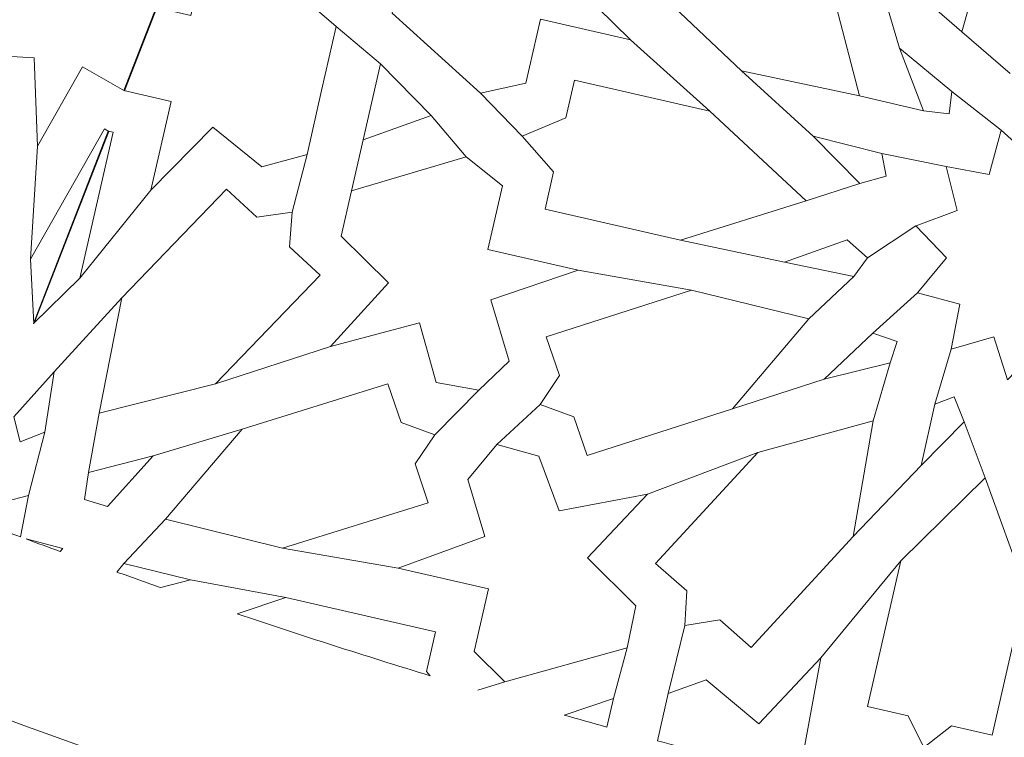
# Model space of a CAD drawing. Units: centimetres. Extents: x -10.4 to 10.5, y -13.8 to 13.1.
# Drawn here: x -1.5 to -0.4, y -5.1 to -4.2 of the extents above; entities that cross this region are included whole.
import ezdxf

# ---------------------------------------------------------------- set-up
doc = ezdxf.new("R2010")
doc.units = ezdxf.units.CM
doc.header["$MEASUREMENT"] = 0
doc.layers.add('Plan 1', color=7, linetype='Continuous')

msp = doc.modelspace()

# ---------------------------------------------------------------- linework, layer by layer
at = {"layer": 'Plan 1', "color": 250, "lineweight": 20}
msp.add_open_spline([(1.1978, 10.74446), (-3.39803, 10.74446), (-7.12371, 7.0188), (-7.12371, 2.42296), (-7.12371, 2.42296), (-7.12372, -2.17288), (-3.39806, -5.89857), (1.19778, -5.89857), (1.19778, -5.89857), (5.79362, -5.89859), (9.51931, -2.17293), (9.51932, 2.42291), (9.51932, 2.42291), (9.51934, 7.01877), (5.79367, 10.74446), (1.1978, 10.74446)], degree=3, knots=[0, 0, 0, 0, 0.2, 0.2, 0.2, 0.2, 0.4, 0.4, 0.4, 0.4, 0.6, 0.6, 0.6, 0.6, 1, 1, 1, 1], dxfattribs=at)
at = {"layer": 'Plan 1', "color": 3, "lineweight": 20}
msp.add_open_spline([(1.1978, 10.37461), (-3.19378, 10.37461), (-6.75386, 6.81454), (-6.75386, 2.42296), (-6.75386, 2.42296), (-6.75386, -1.96863), (-3.19379, -5.52871), (1.19778, -5.52872), (1.19778, -5.52872), (5.58935, -5.52873), (9.14946, -1.96866), (9.14946, 2.42291), (9.14946, 2.42291), (9.14948, 6.81451), (5.5894, 10.37461), (1.1978, 10.37461)], degree=3, knots=[0, 0, 0, 0, 0.2, 0.2, 0.2, 0.2, 0.4, 0.4, 0.4, 0.4, 0.6, 0.6, 0.6, 0.6, 1, 1, 1, 1], dxfattribs=at)
at = {"layer": 'Plan 1', "color": 242, "lineweight": 9}
for points, knots in [([(-0.56193, -3.95489), (-0.56193, -3.95489), (-0.57697, -3.99164), (-0.57697, -3.99164), (-0.57697, -3.99164), (-0.57697, -3.99164), (-0.62239, -4.00439), (-0.62239, -4.00439), (-0.62239, -4.00439), (-0.62239, -4.00439), (-0.57243, -4.16825), (-0.57243, -4.16825), (-0.57243, -4.16825), (-0.57243, -4.16825), (-0.46962, -4.25766), (-0.46962, -4.25766), (-0.46962, -4.25766), (-0.46962, -4.25766), (-0.43326, -4.12916), (-0.43326, -4.12916), (-0.43326, -4.12916), (-0.43326, -4.12916), (-0.48321, -3.96529), (-0.48321, -3.96529), (-0.48321, -3.96529), (-0.48321, -3.96529), (-0.52861, -3.97805), (-0.52861, -3.97805), (-0.52861, -3.97805), (-0.52861, -3.97805), (-0.56193, -3.95489), (-0.56193, -3.95489)], [0, 0, 0, 0, 0.1111111, 0.1111111, 0.1111111, 0.1111111, 0.2222222, 0.2222222, 0.2222222, 0.2222222, 0.3333333, 0.3333333, 0.3333333, 0.3333333, 0.4444444, 0.4444444, 0.4444444, 0.4444444, 0.5555556, 0.5555556, 0.5555556, 0.5555556, 0.6666667, 0.6666667, 0.6666667, 0.6666667, 0.7777778, 0.7777778, 0.7777778, 0.7777778, 1, 1, 1, 1]), ([(-0.94893, -4.24327), (-0.94893, -4.24327), (-0.96548, -4.31582), (-0.96548, -4.31582), (-0.96548, -4.31582), (-0.96548, -4.31582), (-1.01689, -4.32738), (-1.01689, -4.32738), (-1.01689, -4.32738), (-1.01689, -4.32738), (-1.11753, -4.23619), (-1.11753, -4.23619), (-1.11753, -4.23619), (-1.11753, -4.23619), (-1.10581, -4.18479), (-1.10581, -4.18479), (-1.10581, -4.18479), (-1.10581, -4.18479), (-1.03429, -4.16032), (-1.03429, -4.16032), (-1.03429, -4.16032), (-1.03429, -4.16032), (-1.06217, -4.06624), (-1.06217, -4.06624), (-1.06217, -4.06624), (-1.06217, -4.06624), (-0.98289, -4.13438), (-0.98289, -4.13438), (-0.98289, -4.13438), (-0.98289, -4.13438), (-0.9363, -4.08164), (-0.9363, -4.08164), (-0.9363, -4.08164), (-0.9363, -4.08164), (-0.88879, -4.09469), (-0.88879, -4.09469), (-0.88879, -4.09469), (-0.88879, -4.09469), (-0.87211, -4.13925), (-0.87211, -4.13925), (-0.87211, -4.13925), (-0.87211, -4.13925), (-0.92125, -4.1932), (-0.92125, -4.1932), (-0.92125, -4.1932), (-0.92125, -4.1932), (-0.84638, -4.26663), (-0.84638, -4.26663), (-0.84638, -4.26663), (-0.84638, -4.26663), (-0.94893, -4.24327), (-0.94893, -4.24327)], [0, 0, 0, 0, 0.0714286, 0.0714286, 0.0714286, 0.0714286, 0.1428571, 0.1428571, 0.1428571, 0.1428571, 0.2142857, 0.2142857, 0.2142857, 0.2142857, 0.2857143, 0.2857143, 0.2857143, 0.2857143, 0.3571429, 0.3571429, 0.3571429, 0.3571429, 0.4285714, 0.4285714, 0.4285714, 0.4285714, 0.5, 0.5, 0.5, 0.5, 0.5714286, 0.5714286, 0.5714286, 0.5714286, 0.6428571, 0.6428571, 0.6428571, 0.6428571, 0.7142857, 0.7142857, 0.7142857, 0.7142857, 0.7857143, 0.7857143, 0.7857143, 0.7857143, 0.8571429, 0.8571429, 0.8571429, 0.8571429, 1, 1, 1, 1]), ([(-0.81899, -4.11009), (-0.81899, -4.11009), (-0.81343, -4.14949), (-0.81343, -4.14949), (-0.81343, -4.14949), (-0.81343, -4.14949), (-0.8462, -4.18257), (-0.8462, -4.18257), (-0.8462, -4.18257), (-0.8462, -4.18257), (-0.72021, -4.30186), (-0.72021, -4.30186), (-0.72021, -4.30186), (-0.72021, -4.30186), (-0.58616, -4.3305), (-0.58616, -4.3305), (-0.58616, -4.3305), (-0.58616, -4.3305), (-0.61972, -4.20052), (-0.61972, -4.20052), (-0.61972, -4.20052), (-0.61972, -4.20052), (-0.74572, -4.0812), (-0.74572, -4.0812), (-0.74572, -4.0812), (-0.74572, -4.0812), (-0.7785, -4.11429), (-0.7785, -4.11429), (-0.7785, -4.11429), (-0.7785, -4.11429), (-0.81899, -4.11009), (-0.81899, -4.11009)], [0, 0, 0, 0, 0.1111111, 0.1111111, 0.1111111, 0.1111111, 0.2222222, 0.2222222, 0.2222222, 0.2222222, 0.3333333, 0.3333333, 0.3333333, 0.3333333, 0.4444444, 0.4444444, 0.4444444, 0.4444444, 0.5555556, 0.5555556, 0.5555556, 0.5555556, 0.6666667, 0.6666667, 0.6666667, 0.6666667, 0.7777778, 0.7777778, 0.7777778, 0.7777778, 1, 1, 1, 1]), ([(-1.38501, -4.23032), (-1.38501, -4.23032), (-1.42018, -4.21032), (-1.42018, -4.21032), (-1.42018, -4.21032), (-1.42018, -4.21032), (-1.36895, -4.12015), (-1.36895, -4.12015), (-1.36895, -4.12015), (-1.36895, -4.12015), (-1.45709, -4.16846), (-1.45709, -4.16846), (-1.45709, -4.16846), (-1.45709, -4.16846), (-1.49741, -4.10928), (-1.49741, -4.10928), (-1.49741, -4.10928), (-1.49741, -4.10928), (-1.55066, -4.10784), (-1.55066, -4.10784), (-1.55066, -4.10784), (-1.55066, -4.10784), (-1.58759, -4.17283), (-1.58759, -4.17283), (-1.58759, -4.17283), (-1.58759, -4.17283), (-1.62451, -4.23781), (-1.62451, -4.23781), (-1.62451, -4.23781), (-1.62451, -4.23781), (-1.59603, -4.28282), (-1.59603, -4.28282), (-1.59603, -4.28282), (-1.59603, -4.28282), (-1.52453, -4.28715), (-1.52453, -4.28715), (-1.52453, -4.28715), (-1.52453, -4.28715), (-1.52091, -4.38761), (-1.52091, -4.38761), (-1.52091, -4.38761), (-1.52091, -4.38761), (-1.46968, -4.29743), (-1.46968, -4.29743), (-1.46968, -4.29743), (-1.46968, -4.29743), (-1.42173, -4.32467), (-1.42173, -4.32467), (-1.42173, -4.32467), (-1.42173, -4.32467), (-1.38501, -4.23032), (-1.38501, -4.23032)], [0, 0, 0, 0, 0.0714286, 0.0714286, 0.0714286, 0.0714286, 0.1428571, 0.1428571, 0.1428571, 0.1428571, 0.2142857, 0.2142857, 0.2142857, 0.2142857, 0.2857143, 0.2857143, 0.2857143, 0.2857143, 0.3571429, 0.3571429, 0.3571429, 0.3571429, 0.4285714, 0.4285714, 0.4285714, 0.4285714, 0.5, 0.5, 0.5, 0.5, 0.5714286, 0.5714286, 0.5714286, 0.5714286, 0.6428571, 0.6428571, 0.6428571, 0.6428571, 0.7142857, 0.7142857, 0.7142857, 0.7142857, 0.7857143, 0.7857143, 0.7857143, 0.7857143, 0.8571429, 0.8571429, 0.8571429, 0.8571429, 1, 1, 1, 1]), ([(-1.38593, -4.22995), (-1.38593, -4.22995), (-1.34648, -4.23895), (-1.34648, -4.23895), (-1.34648, -4.23895), (-1.34648, -4.23895), (-1.32342, -4.13783), (-1.32342, -4.13783), (-1.32342, -4.13783), (-1.32342, -4.13783), (-1.29099, -4.23297), (-1.29099, -4.23297), (-1.29099, -4.23297), (-1.29099, -4.23297), (-1.22128, -4.21651), (-1.22128, -4.21651), (-1.22128, -4.21651), (-1.22128, -4.21651), (-1.18103, -4.25139), (-1.18103, -4.25139), (-1.18103, -4.25139), (-1.18103, -4.25139), (-1.19765, -4.32428), (-1.19765, -4.32428), (-1.19765, -4.32428), (-1.19765, -4.32428), (-1.21425, -4.39714), (-1.21425, -4.39714), (-1.21425, -4.39714), (-1.21425, -4.39714), (-1.26567, -4.41112), (-1.26567, -4.41112), (-1.26567, -4.41112), (-1.26567, -4.41112), (-1.32133, -4.36609), (-1.32133, -4.36609), (-1.32133, -4.36609), (-1.32133, -4.36609), (-1.39181, -4.43775), (-1.39181, -4.43775), (-1.39181, -4.43775), (-1.39181, -4.43775), (-1.36876, -4.33663), (-1.36876, -4.33663), (-1.36876, -4.33663), (-1.36876, -4.33663), (-1.4225, -4.32439), (-1.4225, -4.32439), (-1.4225, -4.32439), (-1.4225, -4.32439), (-1.38593, -4.22995), (-1.38593, -4.22995)], [0, 0, 0, 0, 0.0714286, 0.0714286, 0.0714286, 0.0714286, 0.1428571, 0.1428571, 0.1428571, 0.1428571, 0.2142857, 0.2142857, 0.2142857, 0.2142857, 0.2857143, 0.2857143, 0.2857143, 0.2857143, 0.3571429, 0.3571429, 0.3571429, 0.3571429, 0.4285714, 0.4285714, 0.4285714, 0.4285714, 0.5, 0.5, 0.5, 0.5, 0.5714286, 0.5714286, 0.5714286, 0.5714286, 0.6428571, 0.6428571, 0.6428571, 0.6428571, 0.7142857, 0.7142857, 0.7142857, 0.7142857, 0.7857143, 0.7857143, 0.7857143, 0.7857143, 0.8571429, 0.8571429, 0.8571429, 0.8571429, 1, 1, 1, 1]), ([(-0.54051, -4.2763), (-0.54051, -4.2763), (-0.51347, -4.3473), (-0.51347, -4.3473), (-0.51347, -4.3473), (-0.51347, -4.3473), (-0.48417, -4.35093), (-0.48417, -4.35093), (-0.48417, -4.35093), (-0.48417, -4.35093), (-0.48106, -4.32536), (-0.48106, -4.32536), (-0.48106, -4.32536), (-0.48106, -4.32536), (-0.54051, -4.2763), (-0.54051, -4.2763)], [0, 0, 0, 0, 0.2, 0.2, 0.2, 0.2, 0.4, 0.4, 0.4, 0.4, 0.6, 0.6, 0.6, 0.6, 1, 1, 1, 1]), ([(-1.07304, -4.3527), (-1.07304, -4.3527), (-1.13078, -4.29408), (-1.13078, -4.29408), (-1.13078, -4.29408), (-1.13078, -4.29408), (-1.14063, -4.33728), (-1.14063, -4.33728), (-1.14063, -4.33728), (-1.14063, -4.33728), (-1.15047, -4.38047), (-1.15047, -4.38047), (-1.15047, -4.38047), (-1.15047, -4.38047), (-1.07304, -4.3527), (-1.07304, -4.3527)], [0, 0, 0, 0, 0.2, 0.2, 0.2, 0.2, 0.4, 0.4, 0.4, 0.4, 0.6, 0.6, 0.6, 0.6, 1, 1, 1, 1]), ([(-0.96963, -4.37625), (-0.96963, -4.37625), (-0.92001, -4.35523), (-0.92001, -4.35523), (-0.92001, -4.35523), (-0.92001, -4.35523), (-0.91029, -4.31268), (-0.91029, -4.31268), (-0.91029, -4.31268), (-0.91029, -4.31268), (-0.75639, -4.34778), (-0.75639, -4.34778), (-0.75639, -4.34778), (-0.75639, -4.34778), (-0.64694, -4.44984), (-0.64694, -4.44984), (-0.64694, -4.44984), (-0.64694, -4.44984), (-0.7898, -4.49438), (-0.7898, -4.49438), (-0.7898, -4.49438), (-0.7898, -4.49438), (-0.94372, -4.45928), (-0.94372, -4.45928), (-0.94372, -4.45928), (-0.94372, -4.45928), (-0.93403, -4.41673), (-0.93403, -4.41673), (-0.93403, -4.41673), (-0.93403, -4.41673), (-0.96963, -4.37625), (-0.96963, -4.37625)], [0, 0, 0, 0, 0.1111111, 0.1111111, 0.1111111, 0.1111111, 0.2222222, 0.2222222, 0.2222222, 0.2222222, 0.3333333, 0.3333333, 0.3333333, 0.3333333, 0.4444444, 0.4444444, 0.4444444, 0.4444444, 0.5555556, 0.5555556, 0.5555556, 0.5555556, 0.6666667, 0.6666667, 0.6666667, 0.6666667, 0.7777778, 0.7777778, 0.7777778, 0.7777778, 1, 1, 1, 1]), ([(-0.35216, -4.36592), (-0.35216, -4.36592), (-0.33628, -4.41488), (-0.33628, -4.41488), (-0.33628, -4.41488), (-0.33628, -4.41488), (-0.28783, -4.40075), (-0.28783, -4.40075), (-0.28783, -4.40075), (-0.28783, -4.40075), (-0.29776, -4.45209), (-0.29776, -4.45209), (-0.29776, -4.45209), (-0.29776, -4.45209), (-0.24948, -4.46494), (-0.24948, -4.46494), (-0.24948, -4.46494), (-0.24948, -4.46494), (-0.28262, -4.50473), (-0.28262, -4.50473), (-0.28262, -4.50473), (-0.28262, -4.50473), (-0.24805, -4.54055), (-0.24805, -4.54055), (-0.24805, -4.54055), (-0.24805, -4.54055), (-0.24738, -4.54071), (-0.24738, -4.54071), (-0.24738, -4.54071), (-0.24738, -4.54071), (-0.24776, -4.54085), (-0.24776, -4.54085), (-0.24776, -4.54085), (-0.24776, -4.54085), (-0.24748, -4.54116), (-0.24748, -4.54116), (-0.24748, -4.54116), (-0.24748, -4.54116), (-0.24814, -4.541), (-0.24814, -4.541), (-0.24814, -4.541), (-0.24814, -4.541), (-0.29484, -4.55831), (-0.29484, -4.55831), (-0.29484, -4.55831), (-0.29484, -4.55831), (-0.28223, -4.60852), (-0.28223, -4.60852), (-0.28223, -4.60852), (-0.28223, -4.60852), (-0.33129, -4.59919), (-0.33129, -4.59919), (-0.33129, -4.59919), (-0.33129, -4.59919), (-0.3446, -4.64975), (-0.3446, -4.64975), (-0.3446, -4.64975), (-0.3446, -4.64975), (-0.38214, -4.61601), (-0.38214, -4.61601), (-0.38214, -4.61601), (-0.38214, -4.61601), (-0.41768, -4.65326), (-0.41768, -4.65326), (-0.41768, -4.65326), (-0.41768, -4.65326), (-0.43358, -4.60428), (-0.43358, -4.60428), (-0.43358, -4.60428), (-0.43358, -4.60428), (-0.48203, -4.61841), (-0.48203, -4.61841), (-0.48203, -4.61841), (-0.48203, -4.61841), (-0.47211, -4.56709), (-0.47211, -4.56709), (-0.47211, -4.56709), (-0.47211, -4.56709), (-0.52037, -4.55421), (-0.52037, -4.55421), (-0.52037, -4.55421), (-0.52037, -4.55421), (-0.48723, -4.51442), (-0.48723, -4.51442), (-0.48723, -4.51442), (-0.48723, -4.51442), (-0.52181, -4.4786), (-0.52181, -4.4786), (-0.52181, -4.4786), (-0.52181, -4.4786), (-0.52247, -4.47844), (-0.52247, -4.47844), (-0.52247, -4.47844), (-0.52247, -4.47844), (-0.52211, -4.47831), (-0.52211, -4.47831), (-0.52211, -4.47831), (-0.52211, -4.47831), (-0.52239, -4.478), (-0.52239, -4.478), (-0.52239, -4.478), (-0.52239, -4.478), (-0.5217, -4.47816), (-0.5217, -4.47816), (-0.5217, -4.47816), (-0.5217, -4.47816), (-0.47502, -4.46086), (-0.47502, -4.46086), (-0.47502, -4.46086), (-0.47502, -4.46086), (-0.48763, -4.41065), (-0.48763, -4.41065), (-0.48763, -4.41065), (-0.48763, -4.41065), (-0.43856, -4.41997), (-0.43856, -4.41997), (-0.43856, -4.41997), (-0.43856, -4.41997), (-0.42525, -4.36941), (-0.42525, -4.36941), (-0.42525, -4.36941), (-0.42525, -4.36941), (-0.38772, -4.40315), (-0.38772, -4.40315), (-0.38772, -4.40315), (-0.38772, -4.40315), (-0.35216, -4.36592), (-0.35216, -4.36592)], [0, 0, 0, 0, 0.030303, 0.030303, 0.030303, 0.030303, 0.0606061, 0.0606061, 0.0606061, 0.0606061, 0.0909091, 0.0909091, 0.0909091, 0.0909091, 0.1212121, 0.1212121, 0.1212121, 0.1212121, 0.1515152, 0.1515152, 0.1515152, 0.1515152, 0.1818182, 0.1818182, 0.1818182, 0.1818182, 0.2121212, 0.2121212, 0.2121212, 0.2121212, 0.2424242, 0.2424242, 0.2424242, 0.2424242, 0.2727273, 0.2727273, 0.2727273, 0.2727273, 0.3030303, 0.3030303, 0.3030303, 0.3030303, 0.3333333, 0.3333333, 0.3333333, 0.3333333, 0.3636364, 0.3636364, 0.3636364, 0.3636364, 0.3939394, 0.3939394, 0.3939394, 0.3939394, 0.4242424, 0.4242424, 0.4242424, 0.4242424, 0.4545455, 0.4545455, 0.4545455, 0.4545455, 0.4848485, 0.4848485, 0.4848485, 0.4848485, 0.5151515, 0.5151515, 0.5151515, 0.5151515, 0.5454545, 0.5454545, 0.5454545, 0.5454545, 0.5757576, 0.5757576, 0.5757576, 0.5757576, 0.6060606, 0.6060606, 0.6060606, 0.6060606, 0.6363636, 0.6363636, 0.6363636, 0.6363636, 0.6666667, 0.6666667, 0.6666667, 0.6666667, 0.6969697, 0.6969697, 0.6969697, 0.6969697, 0.7272727, 0.7272727, 0.7272727, 0.7272727, 0.7575758, 0.7575758, 0.7575758, 0.7575758, 0.7878788, 0.7878788, 0.7878788, 0.7878788, 0.8181818, 0.8181818, 0.8181818, 0.8181818, 0.8484848, 0.8484848, 0.8484848, 0.8484848, 0.8787879, 0.8787879, 0.8787879, 0.8787879, 0.9090909, 0.9090909, 0.9090909, 0.9090909, 0.9393939, 0.9393939, 0.9393939, 0.9393939, 1, 1, 1, 1]), ([(-1.43967, -4.37074), (-1.43967, -4.37074), (-1.44471, -4.36787), (-1.44471, -4.36787), (-1.44471, -4.36787), (-1.44471, -4.36787), (-1.52881, -4.51588), (-1.52881, -4.51588), (-1.52881, -4.51588), (-1.52881, -4.51588), (-1.5248, -4.58942), (-1.5248, -4.58942), (-1.5248, -4.58942), (-1.5248, -4.58942), (-1.43967, -4.37074), (-1.43967, -4.37074)], [0, 0, 0, 0, 0.2, 0.2, 0.2, 0.2, 0.4, 0.4, 0.4, 0.4, 0.6, 0.6, 0.6, 0.6, 1, 1, 1, 1]), ([(-1.44037, -4.37046), (-1.44037, -4.37046), (-1.43472, -4.37175), (-1.43472, -4.37175), (-1.43472, -4.37175), (-1.43472, -4.37175), (-1.47257, -4.53772), (-1.47257, -4.53772), (-1.47257, -4.53772), (-1.47257, -4.53772), (-1.52515, -4.58928), (-1.52515, -4.58928), (-1.52515, -4.58928), (-1.52515, -4.58928), (-1.44037, -4.37046), (-1.44037, -4.37046)], [0, 0, 0, 0, 0.2, 0.2, 0.2, 0.2, 0.4, 0.4, 0.4, 0.4, 0.6, 0.6, 0.6, 0.6, 1, 1, 1, 1]), ([(-0.6388, -4.37639), (-0.6388, -4.37639), (-0.58563, -4.43011), (-0.58563, -4.43011), (-0.58563, -4.43011), (-0.58563, -4.43011), (-0.55598, -4.4216), (-0.55598, -4.4216), (-0.55598, -4.4216), (-0.55598, -4.4216), (-0.56068, -4.3961), (-0.56068, -4.3961), (-0.56068, -4.3961), (-0.56068, -4.3961), (-0.6388, -4.37639), (-0.6388, -4.37639)], [0, 0, 0, 0, 0.2, 0.2, 0.2, 0.2, 0.4, 0.4, 0.4, 0.4, 0.6, 0.6, 0.6, 0.6, 1, 1, 1, 1]), ([(-1.00864, -4.50511), (-1.00864, -4.50511), (-0.9921, -4.43251), (-0.9921, -4.43251), (-0.9921, -4.43251), (-0.9921, -4.43251), (-1.03341, -4.39982), (-1.03341, -4.39982), (-1.03341, -4.39982), (-1.03341, -4.39982), (-1.16364, -4.43837), (-1.16364, -4.43837), (-1.16364, -4.43837), (-1.16364, -4.43837), (-1.17535, -4.48976), (-1.17535, -4.48976), (-1.17535, -4.48976), (-1.17535, -4.48976), (-1.12151, -4.54283), (-1.12151, -4.54283), (-1.12151, -4.54283), (-1.12151, -4.54283), (-1.18742, -4.61553), (-1.18742, -4.61553), (-1.18742, -4.61553), (-1.18742, -4.61553), (-1.08644, -4.58849), (-1.08644, -4.58849), (-1.08644, -4.58849), (-1.08644, -4.58849), (-1.06731, -4.65622), (-1.06731, -4.65622), (-1.06731, -4.65622), (-1.06731, -4.65622), (-1.01885, -4.66505), (-1.01885, -4.66505), (-1.01885, -4.66505), (-1.01885, -4.66505), (-0.98449, -4.6321), (-0.98449, -4.6321), (-0.98449, -4.6321), (-0.98449, -4.6321), (-1.0054, -4.56222), (-1.0054, -4.56222), (-1.0054, -4.56222), (-1.0054, -4.56222), (-0.90609, -4.52848), (-0.90609, -4.52848), (-0.90609, -4.52848), (-0.90609, -4.52848), (-1.00864, -4.50511), (-1.00864, -4.50511)], [0, 0, 0, 0, 0.0714286, 0.0714286, 0.0714286, 0.0714286, 0.1428571, 0.1428571, 0.1428571, 0.1428571, 0.2142857, 0.2142857, 0.2142857, 0.2142857, 0.2857143, 0.2857143, 0.2857143, 0.2857143, 0.3571429, 0.3571429, 0.3571429, 0.3571429, 0.4285714, 0.4285714, 0.4285714, 0.4285714, 0.5, 0.5, 0.5, 0.5, 0.5714286, 0.5714286, 0.5714286, 0.5714286, 0.6428571, 0.6428571, 0.6428571, 0.6428571, 0.7142857, 0.7142857, 0.7142857, 0.7142857, 0.7857143, 0.7857143, 0.7857143, 0.7857143, 0.8571429, 0.8571429, 0.8571429, 0.8571429, 1, 1, 1, 1]), ([(-1.23104, -4.46266), (-1.23104, -4.46266), (-1.23424, -4.50222), (-1.23424, -4.50222), (-1.23424, -4.50222), (-1.23424, -4.50222), (-1.19952, -4.53411), (-1.19952, -4.53411), (-1.19952, -4.53411), (-1.19952, -4.53411), (-1.31827, -4.65769), (-1.31827, -4.65769), (-1.31827, -4.65769), (-1.31827, -4.65769), (-1.45046, -4.69098), (-1.45046, -4.69098), (-1.45046, -4.69098), (-1.45046, -4.69098), (-1.42472, -4.55995), (-1.42472, -4.55995), (-1.42472, -4.55995), (-1.42472, -4.55995), (-1.30594, -4.43637), (-1.30594, -4.43637), (-1.30594, -4.43637), (-1.30594, -4.43637), (-1.27123, -4.46825), (-1.27123, -4.46825), (-1.27123, -4.46825), (-1.27123, -4.46825), (-1.23104, -4.46266), (-1.23104, -4.46266)], [0, 0, 0, 0, 0.1111111, 0.1111111, 0.1111111, 0.1111111, 0.2222222, 0.2222222, 0.2222222, 0.2222222, 0.3333333, 0.3333333, 0.3333333, 0.3333333, 0.4444444, 0.4444444, 0.4444444, 0.4444444, 0.5555556, 0.5555556, 0.5555556, 0.5555556, 0.6666667, 0.6666667, 0.6666667, 0.6666667, 0.7777778, 0.7777778, 0.7777778, 0.7777778, 1, 1, 1, 1]), ([(-0.67145, -4.51957), (-0.67145, -4.51957), (-0.60025, -4.49419), (-0.60025, -4.49419), (-0.60025, -4.49419), (-0.60025, -4.49419), (-0.57721, -4.51471), (-0.57721, -4.51471), (-0.57721, -4.51471), (-0.57721, -4.51471), (-0.59251, -4.53567), (-0.59251, -4.53567), (-0.59251, -4.53567), (-0.59251, -4.53567), (-0.67145, -4.51957), (-0.67145, -4.51957)], [0, 0, 0, 0, 0.2, 0.2, 0.2, 0.2, 0.4, 0.4, 0.4, 0.4, 0.6, 0.6, 0.6, 0.6, 1, 1, 1, 1]), ([(-0.94925, -4.68142), (-0.94925, -4.68142), (-0.92715, -4.64831), (-0.92715, -4.64831), (-0.92715, -4.64831), (-0.92715, -4.64831), (-0.94236, -4.60431), (-0.94236, -4.60431), (-0.94236, -4.60431), (-0.94236, -4.60431), (-0.77711, -4.55142), (-0.77711, -4.55142), (-0.77711, -4.55142), (-0.77711, -4.55142), (-0.64389, -4.58373), (-0.64389, -4.58373), (-0.64389, -4.58373), (-0.64389, -4.58373), (-0.73049, -4.68633), (-0.73049, -4.68633), (-0.73049, -4.68633), (-0.73049, -4.68633), (-0.89575, -4.7392), (-0.89575, -4.7392), (-0.89575, -4.7392), (-0.89575, -4.7392), (-0.91095, -4.69521), (-0.91095, -4.69521), (-0.91095, -4.69521), (-0.91095, -4.69521), (-0.94925, -4.68142), (-0.94925, -4.68142)], [0, 0, 0, 0, 0.1111111, 0.1111111, 0.1111111, 0.1111111, 0.2222222, 0.2222222, 0.2222222, 0.2222222, 0.3333333, 0.3333333, 0.3333333, 0.3333333, 0.4444444, 0.4444444, 0.4444444, 0.4444444, 0.5555556, 0.5555556, 0.5555556, 0.5555556, 0.6666667, 0.6666667, 0.6666667, 0.6666667, 0.7777778, 0.7777778, 0.7777778, 0.7777778, 1, 1, 1, 1]), ([(-0.62626, -4.65236), (-0.62626, -4.65236), (-0.57112, -4.60011), (-0.57112, -4.60011), (-0.57112, -4.60011), (-0.57112, -4.60011), (-0.54313, -4.60954), (-0.54313, -4.60954), (-0.54313, -4.60954), (-0.54313, -4.60954), (-0.55143, -4.63391), (-0.55143, -4.63391), (-0.55143, -4.63391), (-0.55143, -4.63391), (-0.62626, -4.65236), (-0.62626, -4.65236)], [0, 0, 0, 0, 0.2, 0.2, 0.2, 0.2, 0.4, 0.4, 0.4, 0.4, 0.6, 0.6, 0.6, 0.6, 1, 1, 1, 1]), ([(-1.50182, -4.64434), (-1.50182, -4.64434), (-1.51239, -4.71291), (-1.51239, -4.71291), (-1.51239, -4.71291), (-1.51239, -4.71291), (-1.54043, -4.72374), (-1.54043, -4.72374), (-1.54043, -4.72374), (-1.54043, -4.72374), (-1.54779, -4.6952), (-1.54779, -4.6952), (-1.54779, -4.6952), (-1.54779, -4.6952), (-1.50182, -4.64434), (-1.50182, -4.64434)], [0, 0, 0, 0, 0.2, 0.2, 0.2, 0.2, 0.4, 0.4, 0.4, 0.4, 0.6, 0.6, 0.6, 0.6, 1, 1, 1, 1]), ([(-1.06916, -4.71589), (-1.06916, -4.71589), (-1.0915, -4.74885), (-1.0915, -4.74885), (-1.0915, -4.74885), (-1.0915, -4.74885), (-1.07659, -4.79296), (-1.07659, -4.79296), (-1.07659, -4.79296), (-1.07659, -4.79296), (-1.24224, -4.84471), (-1.24224, -4.84471), (-1.24224, -4.84471), (-1.24224, -4.84471), (-1.37522, -4.81151), (-1.37522, -4.81151), (-1.37522, -4.81151), (-1.37522, -4.81151), (-1.28789, -4.70949), (-1.28789, -4.70949), (-1.28789, -4.70949), (-1.28789, -4.70949), (-1.12224, -4.65775), (-1.12224, -4.65775), (-1.12224, -4.65775), (-1.12224, -4.65775), (-1.10736, -4.70187), (-1.10736, -4.70187), (-1.10736, -4.70187), (-1.10736, -4.70187), (-1.06916, -4.71589), (-1.06916, -4.71589)], [0, 0, 0, 0, 0.1111111, 0.1111111, 0.1111111, 0.1111111, 0.2222222, 0.2222222, 0.2222222, 0.2222222, 0.3333333, 0.3333333, 0.3333333, 0.3333333, 0.4444444, 0.4444444, 0.4444444, 0.4444444, 0.5555556, 0.5555556, 0.5555556, 0.5555556, 0.6666667, 0.6666667, 0.6666667, 0.6666667, 0.7777778, 0.7777778, 0.7777778, 0.7777778, 1, 1, 1, 1]), ([(-0.51612, -4.75072), (-0.51612, -4.75072), (-0.50044, -4.68109), (-0.50044, -4.68109), (-0.50044, -4.68109), (-0.50044, -4.68109), (-0.4784, -4.67265), (-0.4784, -4.67265), (-0.4784, -4.67265), (-0.4784, -4.67265), (-0.46695, -4.70086), (-0.46695, -4.70086), (-0.46695, -4.70086), (-0.46695, -4.70086), (-0.51612, -4.75072), (-0.51612, -4.75072)], [0, 0, 0, 0, 0.2, 0.2, 0.2, 0.2, 0.4, 0.4, 0.4, 0.4, 0.6, 0.6, 0.6, 0.6, 1, 1, 1, 1]), ([(-0.78488, -4.93272), (-0.78488, -4.93272), (-0.78252, -4.89308), (-0.78252, -4.89308), (-0.78252, -4.89308), (-0.78252, -4.89308), (-0.81791, -4.86192), (-0.81791, -4.86192), (-0.81791, -4.86192), (-0.81791, -4.86192), (-0.70187, -4.7359), (-0.70187, -4.7359), (-0.70187, -4.7359), (-0.70187, -4.7359), (-0.57047, -4.69989), (-0.57047, -4.69989), (-0.57047, -4.69989), (-0.57047, -4.69989), (-0.59338, -4.83146), (-0.59338, -4.83146), (-0.59338, -4.83146), (-0.59338, -4.83146), (-0.70942, -4.95748), (-0.70942, -4.95748), (-0.70942, -4.95748), (-0.70942, -4.95748), (-0.74481, -4.92629), (-0.74481, -4.92629), (-0.74481, -4.92629), (-0.74481, -4.92629), (-0.78488, -4.93272), (-0.78488, -4.93272)], [0, 0, 0, 0, 0.1111111, 0.1111111, 0.1111111, 0.1111111, 0.2222222, 0.2222222, 0.2222222, 0.2222222, 0.3333333, 0.3333333, 0.3333333, 0.3333333, 0.4444444, 0.4444444, 0.4444444, 0.4444444, 0.5555556, 0.5555556, 0.5555556, 0.5555556, 0.6666667, 0.6666667, 0.6666667, 0.6666667, 0.7777778, 0.7777778, 0.7777778, 0.7777778, 1, 1, 1, 1]), ([(-1.11049, -4.8675), (-1.11049, -4.8675), (-1.00802, -4.89087), (-1.00802, -4.89087), (-1.00802, -4.89087), (-1.00802, -4.89087), (-1.02425, -4.96204), (-1.02425, -4.96204), (-1.02425, -4.96204), (-1.02425, -4.96204), (-0.98937, -4.99658), (-0.98937, -4.99658), (-0.98937, -4.99658), (-0.98937, -4.99658), (-0.85045, -4.95781), (-0.85045, -4.95781), (-0.85045, -4.95781), (-0.85045, -4.95781), (-0.84046, -4.91002), (-0.84046, -4.91002), (-0.84046, -4.91002), (-0.84046, -4.91002), (-0.89526, -4.85561), (-0.89526, -4.85561), (-0.89526, -4.85561), (-0.89526, -4.85561), (-0.82701, -4.78323), (-0.82701, -4.78323), (-0.82701, -4.78323), (-0.82701, -4.78323), (-0.92779, -4.80237), (-0.92779, -4.80237), (-0.92779, -4.80237), (-0.92779, -4.80237), (-0.95064, -4.73986), (-0.95064, -4.73986), (-0.95064, -4.73986), (-0.95064, -4.73986), (-0.99831, -4.72676), (-0.99831, -4.72676), (-0.99831, -4.72676), (-0.99831, -4.72676), (-1.03157, -4.76672), (-1.03157, -4.76672), (-1.03157, -4.76672), (-1.03157, -4.76672), (-1.01222, -4.83141), (-1.01222, -4.83141), (-1.01222, -4.83141), (-1.01222, -4.83141), (-1.11049, -4.8675), (-1.11049, -4.8675)], [0, 0, 0, 0, 0.0714286, 0.0714286, 0.0714286, 0.0714286, 0.1428571, 0.1428571, 0.1428571, 0.1428571, 0.2142857, 0.2142857, 0.2142857, 0.2142857, 0.2857143, 0.2857143, 0.2857143, 0.2857143, 0.3571429, 0.3571429, 0.3571429, 0.3571429, 0.4285714, 0.4285714, 0.4285714, 0.4285714, 0.5, 0.5, 0.5, 0.5, 0.5714286, 0.5714286, 0.5714286, 0.5714286, 0.6428571, 0.6428571, 0.6428571, 0.6428571, 0.7142857, 0.7142857, 0.7142857, 0.7142857, 0.7857143, 0.7857143, 0.7857143, 0.7857143, 0.8571429, 0.8571429, 0.8571429, 0.8571429, 1, 1, 1, 1]), ([(-1.38941, -4.73963), (-1.38941, -4.73963), (-1.44121, -4.79722), (-1.44121, -4.79722), (-1.44121, -4.79722), (-1.44121, -4.79722), (-1.46743, -4.78919), (-1.46743, -4.78919), (-1.46743, -4.78919), (-1.46743, -4.78919), (-1.46278, -4.75876), (-1.46278, -4.75876), (-1.46278, -4.75876), (-1.46278, -4.75876), (-1.38941, -4.73963), (-1.38941, -4.73963)], [0, 0, 0, 0, 0.2, 0.2, 0.2, 0.2, 0.4, 0.4, 0.4, 0.4, 0.6, 0.6, 0.6, 0.6, 1, 1, 1, 1]), ([(-1.59193, -4.76166), (-1.59193, -4.76166), (-1.57917, -4.79712), (-1.57917, -4.79712), (-1.57917, -4.79712), (-1.57917, -4.79712), (-1.5311, -4.78462), (-1.5311, -4.78462), (-1.5311, -4.78462), (-1.5311, -4.78462), (-1.54009, -4.83178), (-1.54009, -4.83178), (-1.54009, -4.83178), (-1.56309, -4.8232), (-1.58605, -4.81449), (-1.60901, -4.8057), (-1.60901, -4.8057), (-1.60901, -4.8057), (-1.59193, -4.76166), (-1.59193, -4.76166)], [0, 0, 0, 0, 0.1666667, 0.1666667, 0.1666667, 0.1666667, 0.3333333, 0.3333333, 0.3333333, 0.3333333, 0.5, 0.5, 0.5, 0.5, 0.6666667, 0.6666667, 0.6666667, 0.6666667, 1, 1, 1, 1]), ([(-0.44309, -4.76466), (-0.44309, -4.76466), (-0.39735, -4.89119), (-0.39735, -4.89119), (-0.39735, -4.89119), (-0.39735, -4.89119), (-0.43518, -5.05715), (-0.43518, -5.05715), (-0.43518, -5.05715), (-0.43518, -5.05715), (-0.48144, -5.04661), (-0.48144, -5.04661), (-0.48144, -5.04661), (-0.48144, -5.04661), (-0.51302, -5.07132), (-0.51302, -5.07132), (-0.51302, -5.07132), (-0.51302, -5.07132), (-0.53074, -5.03537), (-0.53074, -5.03537), (-0.53074, -5.03537), (-0.53074, -5.03537), (-0.57699, -5.02483), (-0.57699, -5.02483), (-0.57699, -5.02483), (-0.57699, -5.02483), (-0.53916, -4.85885), (-0.53916, -4.85885), (-0.53916, -4.85885), (-0.53916, -4.85885), (-0.44309, -4.76466), (-0.44309, -4.76466)], [0, 0, 0, 0, 0.1111111, 0.1111111, 0.1111111, 0.1111111, 0.2222222, 0.2222222, 0.2222222, 0.2222222, 0.3333333, 0.3333333, 0.3333333, 0.3333333, 0.4444444, 0.4444444, 0.4444444, 0.4444444, 0.5555556, 0.5555556, 0.5555556, 0.5555556, 0.6666667, 0.6666667, 0.6666667, 0.6666667, 0.7777778, 0.7777778, 0.7777778, 0.7777778, 1, 1, 1, 1]), ([(-1.53377, -4.83413), (-1.53377, -4.83413), (-1.49193, -4.84517), (-1.49193, -4.84517), (-1.49193, -4.84517), (-1.49193, -4.84517), (-1.49488, -4.8485), (-1.49488, -4.8485), (-1.49488, -4.8485), (-1.50785, -4.84376), (-1.52081, -4.83896), (-1.53377, -4.83413)], [0, 0, 0, 0, 0.25, 0.25, 0.25, 0.25, 0.5, 0.5, 0.5, 0.5, 1, 1, 1, 1]), ([(-1.34666, -4.88073), (-1.34666, -4.88073), (-1.38036, -4.88952), (-1.38036, -4.88952), (-1.38036, -4.88952), (-1.39711, -4.88366), (-1.41388, -4.87773), (-1.43062, -4.87176), (-1.43062, -4.87176), (-1.43062, -4.87176), (-1.42255, -4.86213), (-1.42255, -4.86213), (-1.42255, -4.86213), (-1.42255, -4.86213), (-1.34666, -4.88073), (-1.34666, -4.88073)], [0, 0, 0, 0, 0.2, 0.2, 0.2, 0.2, 0.4, 0.4, 0.4, 0.4, 0.6, 0.6, 0.6, 0.6, 1, 1, 1, 1]), ([(-1.07429, -4.98965), (-1.07429, -4.98965), (-1.07835, -4.98473), (-1.07835, -4.98473), (-1.07835, -4.98473), (-1.07835, -4.98473), (-1.06807, -4.93965), (-1.06807, -4.93965), (-1.06807, -4.93965), (-1.06807, -4.93965), (-1.23842, -4.9008), (-1.23842, -4.9008), (-1.23842, -4.9008), (-1.23842, -4.9008), (-1.29355, -4.9193), (-1.29355, -4.9193), (-1.29355, -4.9193), (-1.22069, -4.94384), (-1.14761, -4.9673), (-1.07429, -4.98965)], [0, 0, 0, 0, 0.1666667, 0.1666667, 0.1666667, 0.1666667, 0.3333333, 0.3333333, 0.3333333, 0.3333333, 0.5, 0.5, 0.5, 0.5, 0.6666667, 0.6666667, 0.6666667, 0.6666667, 1, 1, 1, 1]), ([(-0.81591, -5.06363), (-0.81591, -5.06363), (-0.80364, -5.00984), (-0.80364, -5.00984), (-0.80364, -5.00984), (-0.80364, -5.00984), (-0.76055, -4.99441), (-0.76055, -4.99441), (-0.76055, -4.99441), (-0.76055, -4.99441), (-0.70056, -5.04442), (-0.70056, -5.04442), (-0.70056, -5.04442), (-0.70056, -5.04442), (-0.63018, -4.96919), (-0.63018, -4.96919), (-0.63018, -4.96919), (-0.63018, -4.96919), (-0.64835, -5.06874), (-0.64835, -5.06874), (-0.64835, -5.06874), (-0.64835, -5.06874), (-0.57747, -5.08565), (-0.57747, -5.08565), (-0.57747, -5.08565), (-0.57747, -5.08565), (-0.56482, -5.12655), (-0.56482, -5.12655), (-0.56482, -5.12655), (-0.64882, -5.10694), (-0.73251, -5.08598), (-0.81591, -5.06363)], [0, 0, 0, 0, 0.1111111, 0.1111111, 0.1111111, 0.1111111, 0.2222222, 0.2222222, 0.2222222, 0.2222222, 0.3333333, 0.3333333, 0.3333333, 0.3333333, 0.4444444, 0.4444444, 0.4444444, 0.4444444, 0.5555556, 0.5555556, 0.5555556, 0.5555556, 0.6666667, 0.6666667, 0.6666667, 0.6666667, 0.7777778, 0.7777778, 0.7777778, 0.7777778, 1, 1, 1, 1]), ([(-0.35776, -5.0084), (-0.35776, -5.0084), (-0.32513, -5.1027), (-0.32513, -5.1027), (-0.32513, -5.1027), (-0.32513, -5.1027), (-0.2561, -5.08521), (-0.2561, -5.08521), (-0.2561, -5.08521), (-0.2561, -5.08521), (-0.21892, -5.11762), (-0.21892, -5.11762), (-0.21892, -5.11762), (-0.21892, -5.11762), (-0.2367, -5.19564), (-0.2367, -5.19564), (-0.2367, -5.19564), (-0.32174, -5.17961), (-0.40648, -5.1622), (-0.49086, -5.14339), (-0.49086, -5.14339), (-0.49086, -5.14339), (-0.49119, -5.14234), (-0.49119, -5.14234), (-0.49119, -5.14234), (-0.49119, -5.14234), (-0.44201, -5.09466), (-0.44201, -5.09466), (-0.44201, -5.09466), (-0.44201, -5.09466), (-0.3831, -5.10765), (-0.3831, -5.10765), (-0.3831, -5.10765), (-0.3831, -5.10765), (-0.35776, -5.0084), (-0.35776, -5.0084)], [0, 0, 0, 0, 0.1, 0.1, 0.1, 0.1, 0.2, 0.2, 0.2, 0.2, 0.3, 0.3, 0.3, 0.3, 0.4, 0.4, 0.4, 0.4, 0.5, 0.5, 0.5, 0.5, 0.6, 0.6, 0.6, 0.6, 0.7, 0.7, 0.7, 0.7, 0.8, 0.8, 0.8, 0.8, 1, 1, 1, 1]), ([(-0.87326, -5.04804), (-0.87326, -5.04804), (-0.86586, -5.01553), (-0.86586, -5.01553), (-0.86586, -5.01553), (-0.86586, -5.01553), (-0.92211, -5.03435), (-0.92211, -5.03435), (-0.92211, -5.03435), (-0.90584, -5.03898), (-0.88957, -5.04354), (-0.87326, -5.04804)], [0, 0, 0, 0, 0.25, 0.25, 0.25, 0.25, 0.5, 0.5, 0.5, 0.5, 1, 1, 1, 1])]:
    msp.add_open_spline(points, degree=3, knots=knots, dxfattribs=at)
at = {"layer": 'Plan 1', "color": 3, "lineweight": 9}
for points in [[(-0.54051, -4.2763), (-0.54051, -4.2763), (-0.57243, -4.16825), (-0.57243, -4.16825)], [(-1.13078, -4.29408), (-1.13078, -4.29408), (-1.18103, -4.25139), (-1.18103, -4.25139)], [(-0.41468, -4.30495), (-0.41468, -4.30495), (-0.46962, -4.25766), (-0.46962, -4.25766)], [(-0.84638, -4.26663), (-0.84638, -4.26663), (-0.75638, -4.34778), (-0.75638, -4.34778)], [(-0.6388, -4.37639), (-0.6388, -4.37639), (-0.72021, -4.30187), (-0.72021, -4.30187)], [(-1.01689, -4.32738), (-1.01689, -4.32738), (-0.96963, -4.37625), (-0.96963, -4.37625)], [(-0.51347, -4.3473), (-0.51347, -4.3473), (-0.58616, -4.33052), (-0.58616, -4.33052)], [(-0.42525, -4.36941), (-0.42525, -4.36941), (-0.48106, -4.32536), (-0.48106, -4.32536)], [(-1.07304, -4.3527), (-1.07304, -4.3527), (-1.03341, -4.39982), (-1.03341, -4.39982)], [(-1.52091, -4.38761), (-1.52091, -4.38761), (-1.52881, -4.51588), (-1.52881, -4.51588)], [(-1.15047, -4.38047), (-1.15047, -4.38047), (-1.16364, -4.43837), (-1.16364, -4.43837)], [(-1.21425, -4.39714), (-1.21425, -4.39714), (-1.23104, -4.46266), (-1.23104, -4.46266)], [(-0.56068, -4.3961), (-0.56068, -4.3961), (-0.48763, -4.41065), (-0.48763, -4.41065)], [(-0.58563, -4.43011), (-0.58563, -4.43011), (-0.64692, -4.44985), (-0.64692, -4.44985)], [(-1.39181, -4.43775), (-1.39181, -4.43775), (-1.47257, -4.53772), (-1.47257, -4.53772)], [(-0.52209, -4.47831), (-0.52209, -4.47831), (-0.57721, -4.51471), (-0.57721, -4.51471)], [(-0.67145, -4.51957), (-0.67145, -4.51957), (-0.7898, -4.49438), (-0.7898, -4.49438)], [(-0.90609, -4.52848), (-0.90609, -4.52848), (-0.77711, -4.55142), (-0.77711, -4.55142)], [(-0.59251, -4.53567), (-0.59251, -4.53567), (-0.64389, -4.58373), (-0.64389, -4.58373)], [(-0.52037, -4.55421), (-0.52037, -4.55421), (-0.57112, -4.60011), (-0.57112, -4.60011)], [(-1.50182, -4.64434), (-1.50182, -4.64434), (-1.42472, -4.55995), (-1.42472, -4.55995)], [(-1.18742, -4.61553), (-1.18742, -4.61553), (-1.31827, -4.65769), (-1.31827, -4.65769)], [(-0.50044, -4.68109), (-0.50044, -4.68109), (-0.48203, -4.61841), (-0.48203, -4.61841)], [(-0.55143, -4.63391), (-0.55143, -4.63391), (-0.57047, -4.69989), (-0.57047, -4.69989)], [(-0.62626, -4.65236), (-0.62626, -4.65236), (-0.73049, -4.68633), (-0.73049, -4.68633)], [(-1.01885, -4.66505), (-1.01885, -4.66505), (-1.06916, -4.71589), (-1.06916, -4.71589)], [(-0.99831, -4.72676), (-0.99831, -4.72676), (-0.94925, -4.68142), (-0.94925, -4.68142)], [(-1.45046, -4.69098), (-1.45046, -4.69098), (-1.46278, -4.75876), (-1.46278, -4.75876)], [(-0.46695, -4.70086), (-0.46695, -4.70086), (-0.44309, -4.76464), (-0.44309, -4.76464)], [(-1.5311, -4.78462), (-1.5311, -4.78462), (-1.51239, -4.71291), (-1.51239, -4.71291)], [(-1.38941, -4.73963), (-1.38941, -4.73963), (-1.28789, -4.70949), (-1.28789, -4.70949)], [(-0.70187, -4.7359), (-0.70187, -4.7359), (-0.82701, -4.78323), (-0.82701, -4.78323)], [(-0.51612, -4.75072), (-0.51612, -4.75072), (-0.59338, -4.83146), (-0.59338, -4.83146)], [(-1.42255, -4.86213), (-1.42255, -4.86213), (-1.37522, -4.81151), (-1.37522, -4.81151)], [(-1.11049, -4.8675), (-1.11049, -4.8675), (-1.24223, -4.84471), (-1.24223, -4.84471)], [(-0.53916, -4.85885), (-0.53916, -4.85885), (-0.63018, -4.96919), (-0.63018, -4.96919)], [(-1.34666, -4.88073), (-1.34666, -4.88073), (-1.23842, -4.9008), (-1.23842, -4.9008)], [(-0.78488, -4.93272), (-0.78488, -4.93272), (-0.80364, -5.00984), (-0.80364, -5.00984)], [(-0.86586, -5.01553), (-0.86586, -5.01553), (-0.85045, -4.95781), (-0.85045, -4.95781)], [(-1.02012, -5.00594), (-1.02012, -5.00594), (-0.98937, -4.99658), (-0.98937, -4.99658)]]:
    msp.add_open_spline(points, degree=3, dxfattribs=at)

doc.saveas('drawing.dxf')
